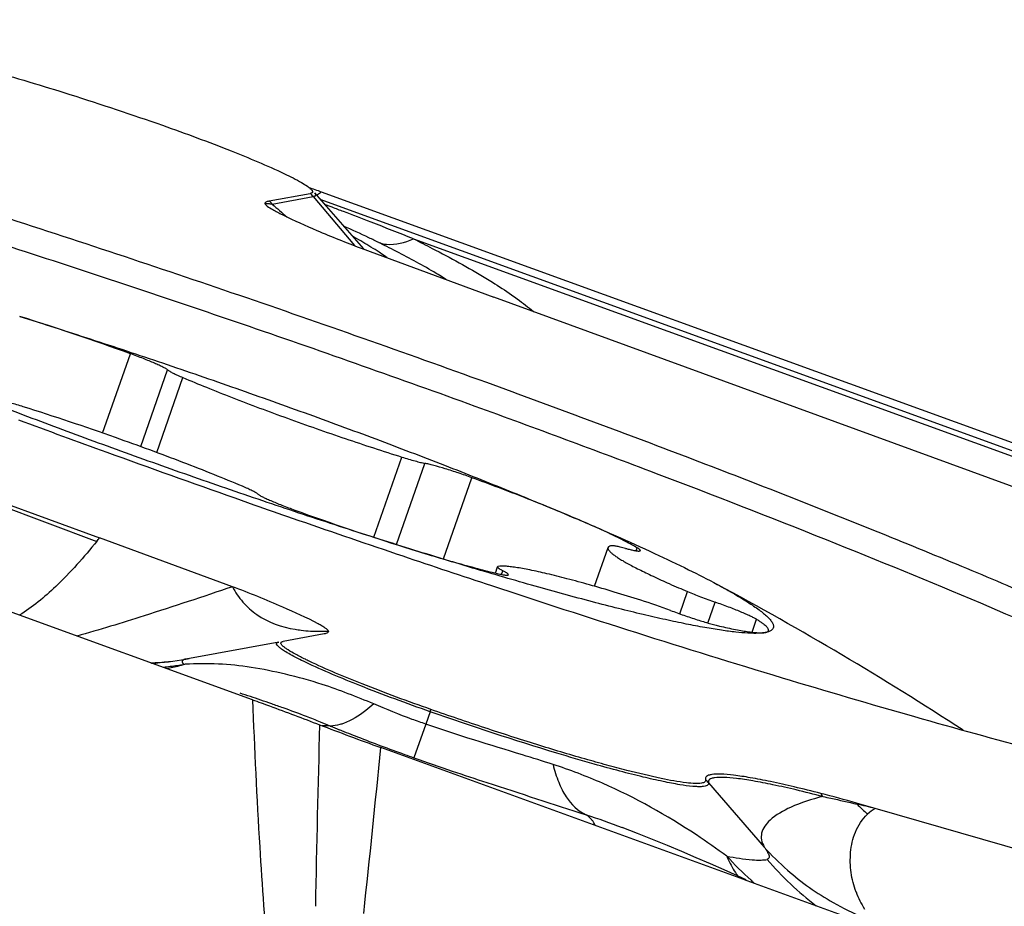
# Model space of a CAD drawing. Units: millimetres. Extents: x 0 to 594, y 0 to 420.
# Drawn here: x 140 to 143, y 118 to 121 of the extents above; entities that cross this region are included whole.
import ezdxf

# ---------------------------------------------------------------- set-up
doc = ezdxf.new("R2010")
doc.units = ezdxf.units.MM
doc.header["$LTSCALE"] = 32.67
doc.layers.add('10105084_CL', color=7, linetype='CONTINUOUS')
doc.layers.add('607065213-000_CL', color=7, linetype='CONTINUOUS')

msp = doc.modelspace()

# ---------------------------------------------------------------- linework, layer by layer
at = {"layer": '10105084_CL', "color": 9, "linetype": 'CONTINUOUS'}
for p, q in [((140.4732, 120.0501), (140.5653, 120.3133)), ((140.5996, 120.005), (140.6887, 120.2597)), ((140.6525, 119.9855), (140.7396, 120.2342)), ((141.3728, 119.7041), (141.466, 119.9703)), ((141.4479, 119.6798), (141.5423, 119.9496)), ((141.6036, 119.6323), (141.6979, 119.9018)), ((142.2431, 119.6594), (142.2465, 119.669)), ((141.7967, 119.5808), (141.801, 119.5931)), ((142.3875, 119.4502), (142.4133, 119.524)), ((142.481, 119.4197), (142.5052, 119.4888)), ((142.627, 119.3892), (142.6419, 119.432))]:
    msp.add_line(p, q, dxfattribs=at)
at = {"layer": '10105084_CL', "color": 7, "linetype": 'CONTINUOUS'}
for p, q in [((142.1047, 119.5416), (142.1496, 119.67)), ((141.7759, 119.5856), (141.7831, 119.6062))]:
    msp.add_line(p, q, dxfattribs=at)
for centre, radius, start, end in [((137.442, 111.6747), 9.1859, 70.12237, 72.5394), ((137.4825, 111.4739), 9.0827, 70.48691, 72.5233), ((144.2342, 128.433), 9.1859, 250.12237, 252.5394), ((137.2092, 109.6829), 11.1996, 56.88742, 61.74151), ((141.7023, 117.727), 1.8539, 69.3367, 72.5533)]:
    msp.add_arc(centre, radius, start, end, dxfattribs=at)
for points, knots in [([(140.1982, 120.4373), (140.2762, 120.4129), (140.4344, 120.3622), (140.6735, 120.2826), (140.9153, 120.1991), (141.0768, 120.1415), (141.1573, 120.1123)], [0, 0, 0, 0, 0.242047, 0.492241, 0.746331, 1, 1, 1, 1]), ([(140.5189, 119.9954), (140.4399, 120.0241), (140.285, 120.0813), (140.0593, 120.1677), (139.8469, 120.252), (139.7106, 120.3084), (139.6453, 120.3361)], [0, 0, 0, 0, 0.268848, 0.52802, 0.77312, 1, 1, 1, 1]), ([(140.6887, 120.2597), (140.6878, 120.2603), (140.6858, 120.2618), (140.6806, 120.265), (140.6721, 120.2696), (140.6596, 120.2756), (140.6446, 120.2823), (140.6272, 120.2896), (140.6006, 120.3003), (140.5797, 120.3081), (140.5653, 120.3133)], [0, 0, 0, 0, 0.024932, 0.056028, 0.136251, 0.23918, 0.362596, 0.503745, 0.659433, 1, 1, 1, 1]), ([(140.6887, 120.2597), (140.6897, 120.2589), (140.692, 120.2572), (140.6981, 120.2536), (140.708, 120.2484), (140.7226, 120.2415), (140.7336, 120.2368), (140.7396, 120.2342)], [0, 0, 0, 0, 0.066373, 0.150687, 0.371478, 0.657142, 1, 1, 1, 1]), ([(140.7396, 120.2342), (140.7655, 120.2232), (140.8196, 120.2009), (140.9348, 120.1552), (141.0881, 120.0977), (141.276, 120.0317), (141.4031, 119.9901), (141.466, 119.9703)], [0, 0, 0, 0, 0.109319, 0.227245, 0.480975, 0.744385, 1, 1, 1, 1]), ([(140.2102, 120.1373), (140.1958, 120.1419), (140.1754, 120.148), (140.1498, 120.1546), (140.1388, 120.1571), (140.1339, 120.1581)], [0, 0, 0, 0, 0.572374, 0.807655, 1, 1, 1, 1]), ([(141.1573, 120.1123), (141.2363, 120.0836), (141.3911, 120.0264), (141.6168, 119.94), (141.8292, 119.8557), (141.9655, 119.7992), (142.0308, 119.7715)], [0, 0, 0, 0, 0.268848, 0.52802, 0.77312, 1, 1, 1, 1]), ([(140.9366, 119.8735), (140.9054, 119.8867), (140.8399, 119.9136), (140.7377, 119.9537), (140.6289, 119.9946), (140.5543, 120.0215), (140.5163, 120.0349)], [0, 0, 0, 0, 0.225708, 0.471539, 0.731688, 1, 1, 1, 1]), ([(141.478, 119.6704), (141.4, 119.6948), (141.2417, 119.7455), (141.0027, 119.8251), (140.7608, 119.9085), (140.5994, 119.9662), (140.5189, 119.9954)], [0, 0, 0, 0, 0.242047, 0.492241, 0.746331, 1, 1, 1, 1]), ([(141.466, 119.9703), (141.4804, 119.9658), (141.5008, 119.9597), (141.5263, 119.953), (141.5373, 119.9505), (141.5423, 119.9496)], [0, 0, 0, 0, 0.572374, 0.807655, 1, 1, 1, 1]), ([(141.6979, 119.9018), (141.683, 119.9073), (141.6536, 119.9176), (141.6114, 119.9312), (141.5789, 119.9408), (141.5564, 119.9465), (141.5467, 119.9487), (141.5423, 119.9496)], [0, 0, 0, 0, 0.29264, 0.573231, 0.816311, 0.916745, 1, 1, 1, 1]), ([(142.0308, 119.7715), (142.0059, 119.7821), (141.9539, 119.8037), (141.8431, 119.8478), (141.757, 119.8802), (141.6979, 119.9018)], [0, 0, 0, 0, 0.227348, 0.472367, 1, 1, 1, 1]), ([(140.9874, 119.848), (140.9864, 119.8488), (140.9841, 119.8504), (140.9781, 119.8541), (140.9681, 119.8593), (140.9535, 119.8662), (140.9426, 119.8709), (140.9366, 119.8735)], [0, 0, 0, 0, 0.066373, 0.150687, 0.371478, 0.657142, 1, 1, 1, 1]), ([(140.9874, 119.848), (140.9883, 119.8473), (140.9904, 119.8459), (140.9956, 119.8427), (141.0041, 119.8381), (141.0165, 119.8321), (141.0316, 119.8254), (141.049, 119.8181), (141.0756, 119.8074), (141.0965, 119.7996), (141.1109, 119.7944)], [0, 0, 0, 0, 0.024932, 0.056028, 0.136251, 0.23918, 0.362596, 0.503745, 0.659433, 1, 1, 1, 1]), ([(142.0308, 119.7715), (142.079, 119.7511), (142.1704, 119.7116), (142.299, 119.6534), (142.4114, 119.5998), (142.4803, 119.5646), (142.5117, 119.5478)], [0, 0, 0, 0, 0.295802, 0.562928, 0.798491, 1, 1, 1, 1]), ([(142.2465, 119.669), (142.2404, 119.6726), (142.2274, 119.6799), (142.1978, 119.6955), (142.1547, 119.7166), (142.0959, 119.7435), (142.0535, 119.7619), (142.0308, 119.7715)], [0, 0, 0, 0, 0.088185, 0.1877, 0.419296, 0.691432, 1, 1, 1, 1]), ([(141.478, 119.6704), (141.5063, 119.6615), (141.5613, 119.6446), (141.6408, 119.6213), (141.7138, 119.6012), (141.7602, 119.5893), (141.7821, 119.584)], [0, 0, 0, 0, 0.282107, 0.545461, 0.785991, 1, 1, 1, 1]), ([(142.6707, 119.3881), (142.6669, 119.3874), (142.6587, 119.3863), (142.6453, 119.3855), (142.63, 119.3854), (142.6057, 119.3863), (142.5707, 119.3894), (142.5231, 119.3957), (142.4684, 119.4048), (142.4067, 119.4166), (142.3383, 119.4312), (142.2634, 119.4484), (142.1825, 119.4681), (142.0632, 119.4988), (141.9017, 119.543), (141.6951, 119.6033), (141.552, 119.6472), (141.478, 119.6704)], [0, 0, 0, 0, 0.009377, 0.020276, 0.032728, 0.046749, 0.079507, 0.11852, 0.163681, 0.214836, 0.271793, 0.334326, 0.402182, 0.475082, 0.634778, 0.810741, 1, 1, 1, 1]), ([(142.1496, 119.67), (142.1494, 119.6694), (142.1492, 119.6681), (142.1495, 119.666), (142.1504, 119.6638), (142.1519, 119.6613), (142.154, 119.6587), (142.1577, 119.6547), (142.164, 119.6492), (142.1733, 119.6423), (142.1849, 119.6346), (142.1987, 119.6262), (142.2146, 119.6172), (142.2327, 119.6074), (142.2529, 119.5971), (142.2751, 119.5861), (142.3085, 119.5702), (142.3546, 119.5492), (142.393, 119.5326), (142.4133, 119.524)], [0, 0, 0, 0, 0.006041, 0.012724, 0.020535, 0.029779, 0.040638, 0.05322, 0.083778, 0.121724, 0.167118, 0.219919, 0.280026, 0.347292, 0.421537, 0.502549, 0.590093, 0.783697, 1, 1, 1, 1]), ([(142.1596, 119.676), (142.1583, 119.6757), (142.156, 119.6751), (142.1529, 119.6738), (142.1507, 119.6722), (142.1498, 119.6707), (142.1496, 119.67)], [0, 0, 0, 0, 0.326772, 0.593694, 0.811521, 1, 1, 1, 1]), ([(142.2072, 119.6674), (142.2014, 119.6689), (142.1933, 119.671), (142.1829, 119.6733), (142.1764, 119.6746), (142.1708, 119.6755), (142.1662, 119.676), (142.1626, 119.6762), (142.1605, 119.6761), (142.1596, 119.676)], [0, 0, 0, 0, 0.365566, 0.521641, 0.658477, 0.775213, 0.871198, 0.94607, 1, 1, 1, 1]), ([(142.2072, 119.6674), (142.2092, 119.6669), (142.2133, 119.6658), (142.2195, 119.6643), (142.2257, 119.6628), (142.2319, 119.6614), (142.2371, 119.6604), (142.2413, 119.6597), (142.2444, 119.6592), (142.2476, 119.6588), (142.2502, 119.6586), (142.2523, 119.6586), (142.2536, 119.6587), (142.2547, 119.6588), (142.2555, 119.659), (142.2562, 119.6594), (142.2566, 119.6598), (142.2567, 119.6601)], [0, 0, 0, 0, 0.124949, 0.249898, 0.374848, 0.499795, 0.624748, 0.687232, 0.749677, 0.81218, 0.874701, 0.905751, 0.937126, 0.953096, 0.968746, 0.983992, 1, 1, 1, 1]), ([(142.2567, 119.6601), (142.2569, 119.6605), (142.2565, 119.6615), (142.2556, 119.6626), (142.2545, 119.6637), (142.253, 119.6648), (142.2503, 119.6667), (142.2481, 119.6681), (142.2465, 119.669)], [0, 0, 0, 0, 0.109195, 0.194008, 0.303372, 0.438425, 0.599575, 1, 1, 1, 1]), ([(141.7854, 119.6075), (141.7851, 119.6074), (141.7846, 119.6073), (141.7837, 119.607), (141.7832, 119.6066), (141.7831, 119.6062)], [0, 0, 0, 0, 0.335017, 0.605647, 1, 1, 1, 1]), ([(141.7831, 119.6062), (141.7831, 119.606), (141.7831, 119.6055), (141.7833, 119.6048), (141.7837, 119.6042), (141.7844, 119.6035), (141.7852, 119.6027), (141.7867, 119.6015), (141.7886, 119.6001), (141.7918, 119.5981), (141.7959, 119.5957), (141.7993, 119.594), (141.801, 119.5931)], [0, 0, 0, 0, 0.031975, 0.0625, 0.093824, 0.125713, 0.18835, 0.250481, 0.375508, 0.500429, 0.750196, 1, 1, 1, 1]), ([(142.2582, 119.4956), (142.2289, 119.5047), (142.1723, 119.522), (142.0907, 119.5458), (142.0162, 119.5662), (141.9501, 119.5828), (141.9008, 119.5939), (141.8663, 119.6005), (141.8445, 119.6042), (141.8256, 119.6067), (141.8095, 119.6082), (141.7964, 119.6085), (141.7887, 119.608), (141.7854, 119.6075)], [0, 0, 0, 0, 0.188698, 0.364151, 0.523457, 0.663999, 0.783502, 0.834764, 0.880102, 0.919364, 0.952442, 0.979296, 1, 1, 1, 1]), ([(141.8189, 119.5799), (141.8191, 119.5806), (141.8182, 119.582), (141.8167, 119.5835), (141.8147, 119.5851), (141.8121, 119.5868), (141.809, 119.5887), (141.8052, 119.5909), (141.8024, 119.5923), (141.801, 119.5931)], [0, 0, 0, 0, 0.095728, 0.178816, 0.288759, 0.426092, 0.590721, 0.782246, 1, 1, 1, 1]), ([(141.7821, 119.584), (141.7848, 119.5834), (141.7898, 119.5822), (141.7969, 119.5807), (141.8031, 119.5796), (141.8083, 119.5789), (141.812, 119.5785), (141.8144, 119.5785), (141.8158, 119.5786), (141.817, 119.5787), (141.8179, 119.579), (141.8185, 119.5794), (141.8188, 119.5798), (141.8189, 119.5799)], [0, 0, 0, 0, 0.218442, 0.411659, 0.57834, 0.717434, 0.828236, 0.872965, 0.910642, 0.941454, 0.965818, 0.984661, 1, 1, 1, 1]), ([(142.4133, 119.524), (142.4275, 119.5179), (142.458, 119.5058), (142.4888, 119.4945), (142.5052, 119.4888)], [0, 0, 0, 0, 0.470576, 1, 1, 1, 1]), ([(142.5117, 119.5478), (142.5312, 119.5372), (142.5592, 119.5217), (142.5943, 119.5008), (142.6169, 119.4867), (142.6367, 119.4734), (142.6538, 119.461), (142.6681, 119.4495), (142.6797, 119.4389), (142.6886, 119.4293), (142.694, 119.4216), (142.6967, 119.4159), (142.6979, 119.4122), (142.6984, 119.4086), (142.6982, 119.4052), (142.6972, 119.4021), (142.6955, 119.3993), (142.6931, 119.3967), (142.6887, 119.3935), (142.6811, 119.3903), (142.6745, 119.3887), (142.6707, 119.3881)], [0, 0, 0, 0, 0.242934, 0.34977, 0.446695, 0.533631, 0.610543, 0.677456, 0.734485, 0.781896, 0.820234, 0.836344, 0.850689, 0.863604, 0.875543, 0.88708, 0.898849, 0.911446, 0.925363, 0.958453, 1, 1, 1, 1]), ([(142.6419, 119.432), (142.6391, 119.4338), (142.6322, 119.4376), (142.6203, 119.4434), (142.6057, 119.45), (142.5887, 119.4572), (142.5697, 119.4649), (142.5418, 119.4757), (142.52, 119.4836), (142.5052, 119.4888)], [0, 0, 0, 0, 0.068776, 0.158529, 0.267348, 0.392816, 0.532098, 0.682032, 1, 1, 1, 1]), ([(142.3565, 119.4616), (142.3712, 119.456), (142.4008, 119.4453), (142.444, 119.4309), (142.4784, 119.4203), (142.5031, 119.4135), (142.5141, 119.4108), (142.5193, 119.4096)], [0, 0, 0, 0, 0.276254, 0.551241, 0.799987, 0.907333, 1, 1, 1, 1]), ([(142.6815, 119.3941), (142.6816, 119.3946), (142.6818, 119.3956), (142.6817, 119.3972), (142.6812, 119.3989), (142.68, 119.4015), (142.6775, 119.4051), (142.6732, 119.4096), (142.6674, 119.4145), (142.6602, 119.42), (142.6516, 119.4259), (142.6453, 119.4299), (142.6419, 119.432)], [0, 0, 0, 0, 0.025765, 0.053316, 0.084129, 0.119264, 0.205009, 0.313958, 0.447517, 0.606283, 0.790462, 1, 1, 1, 1]), ([(142.5193, 119.4096), (142.537, 119.4055), (142.5625, 119.3999), (142.5948, 119.3939), (142.6153, 119.3906), (142.633, 119.3884), (142.6481, 119.3871), (142.6604, 119.3869), (142.6676, 119.3875), (142.6707, 119.3881)], [0, 0, 0, 0, 0.355952, 0.508476, 0.643308, 0.760036, 0.858387, 0.938284, 1, 1, 1, 1]), ([(142.6707, 119.3881), (142.6721, 119.3883), (142.6746, 119.3889), (142.6779, 119.3902), (142.6802, 119.3919), (142.6812, 119.3934), (142.6815, 119.3941)], [0, 0, 0, 0, 0.329795, 0.597632, 0.814264, 1, 1, 1, 1])]:
    msp.add_open_spline(points, degree=3, knots=knots, dxfattribs=at)
at = {"layer": '607065213-000_CL', "color": 7, "linetype": 'CONTINUOUS'}
for p, q in [((140.9703, 119.1652), (135.8596, 121.0218)), ((141.0259, 120.8205), (141.162, 120.8454)), ((141.176, 120.8471), (141.3382, 120.6609)), ((141.198, 120.8506), (146.3087, 118.994)), ((141.3302, 120.6638), (141.7707, 120.5014)), ((143.9278, 119.7122), (141.7707, 120.5014)), ((138.3063, 120.4918), (140.4634, 119.7026)), ((140.9117, 119.8346), (140.9749, 119.8124)), ((141.1017, 119.7681), (141.1244, 119.7602)), ((140.9039, 119.5402), (140.4634, 119.7026)), ((141.2081, 119.3835), (141.0721, 119.3586)), ((141.0579, 119.3565), (140.749, 119.3)), ((143.6172, 118.636), (143.0356, 118.8044))]:
    msp.add_line(p, q, dxfattribs=at)
at = {"layer": '607065213-000_CL', "color": 9, "linetype": 'CONTINUOUS'}
for p, q in [((141.0356, 120.8098), (141.1717, 120.8347)), ((141.1736, 120.8351), (141.1717, 120.8347)), ((141.1717, 120.8347), (141.3082, 120.6721)), ((141.1825, 120.8396), (141.1953, 120.8487)), ((141.1953, 120.8487), (141.198, 120.8506)), ((146.2793, 118.978), (141.1952, 120.825)), ((141.2344, 120.7992), (141.2096, 120.8085)), ((141.5041, 120.6947), (146.2661, 118.9646)), ((138.3063, 120.4918), (140.4538, 119.6906)), ((140.7395, 119.2853), (140.7418, 119.2822)), ((141.5596, 119.1253), (141.5623, 119.1327)), ((141.5596, 119.1253), (141.5449, 119.0841)), ((141.5449, 119.0841), (141.5058, 118.9726)), ((142.4828, 118.8893), (142.6676, 118.6764))]:
    msp.add_line(p, q, dxfattribs=at)
at = {"layer": '607065213-000_CL', "color": 7, "linetype": 'CONTINUOUS'}
msp.add_lwpolyline([(142.6074, 118.5675), (142.5791, 118.5805), (142.5346, 118.6006), (142.489, 118.6207), (142.4422, 118.641), (142.3947, 118.6612), (142.3465, 118.6813), (142.2973, 118.7013), (142.2474, 118.7213), (142.1959, 118.7413)], dxfattribs=at)
for centre, radius, start, end in [((144.5943, 130.1928), 9.9403, 249.76628, 250.02144), ((141.6233, 121.3775), 0.8336, 222.8176, 223.1184), ((141.548, 121.7319), 1.07, 243.184, 243.6295), ((155.7534, 162.0142), 44.7145, 249.6363, 250.03626), ((156.3888, 163.7618), 46.574, 250.03562, 250.59081), ((156.6022, 164.3613), 47.2103, 250.66972, 250.83265), ((156.4766, 163.9992), 46.827, 250.86171, 251.30701), ((138.4456, 121.3128), 2.5815, 321.0699, 321.4098), ((156.0427, 162.7182), 45.4746, 251.30753, 251.69895), ((141.193, 119.9967), 0.6043, 270.0557, 272.7796), ((140.5563, 120.4584), 1.1907, 275.7166, 277.9251), ((140.5467, 120.5293), 1.2623, 277.9131, 278.888), ((141.5778, 113.89), 5.1258, 74.1981, 75.5682), ((140.665, 110.6251), 8.5159, 73.83717, 74.27099)]:
    msp.add_arc(centre, radius, start, end, dxfattribs=at)
at = {"layer": '607065213-000_CL', "color": 9, "linetype": 'CONTINUOUS'}
for centre, radius, start, end in [((141.0181, 120.7057), 0.2005, 40.0365, 44.1681), ((140.8821, 120.6808), 0.2005, 40.0365, 44.1681), ((140.99, 120.5503), 0.2634, 80.0313, 80.95), ((143.6155, 123.7224), 3.8909, 228.4671, 229.421), ((136.1697, 107.3286), 14.3913, 69.23245, 69.39452), ((136.2897, 107.6445), 14.0534, 68.83558, 69.23332), ((139.9195, 117.6935), 3.3305, 64.4433, 66.0425), ((136.4749, 108.1222), 13.541, 68.19782, 68.83669), ((140.4165, 119.1246), 1.81, 59.7092, 60.7092), ((139.8426, 117.5318), 3.5096, 63.8426, 64.449), ((140.5476, 119.3459), 1.5527, 57.435, 59.7672), ((139.714, 117.2703), 3.801, 63.5274, 63.8405), ((139.8842, 117.6116), 3.4196, 62.945, 63.5317), ((140.6417, 119.494), 1.3773, 56.6913, 57.4174), ((140.6928, 119.5716), 1.2843, 55.6698, 56.6944), ((140.5854, 120.2617), 0.9755, 272.8107, 279.6548), ((140.5736, 120.2584), 0.9744, 273.6202, 280.3625), ((140.588, 120.2445), 0.9581, 279.6704, 280.3699), ((140.6151, 119.6958), 0.4325, 279.8023, 286.0119), ((140.6145, 119.698), 0.4348, 286.0079, 287.0254), ((140.8071, 118.4642), 0.8207, 94.1624, 94.5672), ((139.5388, 114.8832), 4.5227, 71.1789, 72.0996), ((139.4924, 114.7433), 4.67, 70.7238, 71.1937), ((139.5901, 115.0225), 4.3742, 70.2002, 70.7244), ((139.7522, 115.4699), 3.8984, 69.0005, 70.2135), ((139.9323, 115.9406), 3.3944, 68.142, 68.9921), ((209.6292, 117.1735), 68.4629, 178.402385, 178.906843), ((140.0513, 116.2378), 3.0743, 67.4917, 68.1386), ((141.2011, 118.7183), 0.3606, 85.6875, 89.9583), ((143.6721, 125.1108), 6.5092, 247.94726, 248.23094), ((143.696, 125.1706), 6.5735, 248.23136, 248.8007), ((143.7339, 125.2687), 6.6787, 248.80148, 250.22546), ((95.3762, 123.4416), 46.2327, 353.80974, 354.49491), ((143.7612, 125.3433), 6.7581, 250.22204, 250.50529), ((144.8106, 128.3177), 9.9122, 250.52478, 251.30242), ((141.43, 117.2894), 1.7455, 66.3073, 72.0725), ((142.3326, 118.759), 0.1988, 40.9568, 45.124), ((142.7276, 118.7686), 0.1536, 29.382, 33.8196), ((142.8557, 118.7584), 0.1341, 26.7564, 28.3985), ((141.3957, 112.0367), 6.9636, 76.37907, 76.88835), ((143.7055, 119.5488), 1.0325, 224.994, 227.6618), ((143.2515, 118.4868), 0.3841, 124.2114, 128.9403), ((142.029, 118.7147), 0.0846, 23.1966, 31.6047), ((143.334, 119.2692), 0.892, 221.6544, 228.6407), ((143.5805, 119.6105), 1.4163, 222.9112, 227.5051), ((143.4452, 119.2839), 1.005, 220.1824, 232.9914), ((143.5572, 119.5855), 1.3822, 227.5187, 228.1531), ((143.2537, 118.6326), 0.3007, 200.5294, 212.5846), ((143.3556, 119.3011), 0.9304, 240.395, 247.3336)]:
    msp.add_arc(centre, radius, start, end, dxfattribs=at)
at = {"layer": '607065213-000_CL', "color": 7, "linetype": 'CONTINUOUS'}
for points, knots in [([(141.7473, 120.2173), (141.4743, 120.3165), (140.9312, 120.508), (140.2555, 120.7326), (139.73, 120.8984), (139.3594, 121.0109), (139.011, 121.112), (138.6892, 121.2004), (138.398, 121.2752), (138.141, 121.3353), (137.9216, 121.3802), (137.7423, 121.4092), (137.6188, 121.4217), (137.5418, 121.4219), (137.5006, 121.4179), (137.4704, 121.4101), (137.4493, 121.3976), (137.4415, 121.3769), (137.4461, 121.3637), (137.4493, 121.3572)], [0, 0, 0, 0, 0.192792, 0.382093, 0.472477, 0.558491, 0.639063, 0.713198, 0.779973, 0.838574, 0.888303, 0.928591, 0.959056, 0.970565, 0.979635, 0.9864, 0.991253, 0.995232, 1, 1, 1, 1]), ([(137.5023, 121.2964), (137.5075, 121.3012), (137.5228, 121.3093), (137.5669, 121.3194), (137.6466, 121.3203), (137.769, 121.3092), (137.9277, 121.2844), (138.1207, 121.2465), (138.3461, 121.1954), (138.6014, 121.1317), (138.9942, 121.0265), (139.5366, 120.8685), (140.2312, 120.6502), (140.9634, 120.4053), (141.4592, 120.2301), (141.708, 120.1397)], [0, 0, 0, 0, 0.004862, 0.011479, 0.030891, 0.058965, 0.095649, 0.14065, 0.193532, 0.253757, 0.320687, 0.471745, 0.640237, 0.818885, 1, 1, 1, 1]), ([(140.092, 121.2548), (140.1835, 121.2298), (140.3777, 121.1713), (140.57, 121.1069), (140.6718, 121.0713)], [0, 0, 0, 0, 0.467664, 1, 1, 1, 1]), ([(140.6718, 121.0713), (140.7483, 121.0445), (140.8842, 120.994), (141.0182, 120.9384), (141.0759, 120.9108)], [0, 0, 0, 0, 0.558756, 1, 1, 1, 1]), ([(141.0759, 120.9108), (141.0953, 120.9015), (141.1214, 120.8885), (141.1505, 120.8707), (141.1607, 120.8631), (141.1644, 120.8595)], [0, 0, 0, 0, 0.630452, 0.84894, 1, 1, 1, 1]), ([(141.1678, 120.8475), (141.1674, 120.8473), (141.1657, 120.8462), (141.1636, 120.8457), (141.162, 120.8454)], [0, 0, 0, 0, 0.20412, 1, 1, 1, 1]), ([(141.1644, 120.8595), (141.1656, 120.8583), (141.1675, 120.8561), (141.1695, 120.8528), (141.1698, 120.8496), (141.1685, 120.8481), (141.1678, 120.8475)], [0, 0, 0, 0, 0.359047, 0.619169, 0.810609, 1, 1, 1, 1]), ([(141.0118, 120.8109), (141.0115, 120.8132), (141.0161, 120.8191), (141.0223, 120.8198), (141.0259, 120.8205)], [0, 0, 0, 0, 0.383042, 1, 1, 1, 1]), ([(141.0118, 120.8109), (141.0119, 120.8106), (141.0124, 120.8092), (141.0134, 120.8081), (141.0143, 120.8073)], [0, 0, 0, 0, 0.183483, 1, 1, 1, 1]), ([(141.0143, 120.8073), (141.0198, 120.8019), (141.0372, 120.7918), (141.0545, 120.7824), (141.0653, 120.7769)], [0, 0, 0, 0, 0.389497, 1, 1, 1, 1]), ([(141.0727, 120.7732), (141.1091, 120.7552), (141.1945, 120.7173), (141.2808, 120.682), (141.3302, 120.6638)], [0, 0, 0, 0, 0.435756, 1, 1, 1, 1]), ([(144.7673, 118.7968), (144.7729, 118.7995), (144.7828, 118.8055), (144.7947, 118.8277), (144.7816, 118.8555), (144.7607, 118.8807), (144.7221, 118.9173), (144.6531, 118.9677), (144.546, 119.0345), (144.4086, 119.1108), (144.2422, 119.1961), (144.048, 119.2896), (143.8278, 119.3904), (143.5836, 119.4976), (143.3174, 119.6103), (142.9264, 119.7704), (142.4018, 119.9758), (141.9706, 120.1362), (141.7473, 120.2173)], [0, 0, 0, 0, 0.005455, 0.009938, 0.020822, 0.029056, 0.039484, 0.067242, 0.104307, 0.150528, 0.205572, 0.269005, 0.340289, 0.418816, 0.503908, 0.594814, 0.790833, 1, 1, 1, 1]), ([(141.708, 120.1397), (141.9088, 120.0667), (142.2984, 119.9221), (142.8575, 119.7046), (143.364, 119.497), (143.8028, 119.3057), (144.1191, 119.1567), (144.3279, 119.0486), (144.4502, 118.9803), (144.5474, 118.9201), (144.6196, 118.8679), (144.6661, 118.8255), (144.686, 118.7956), (144.6879, 118.7826)], [0, 0, 0, 0, 0.194617, 0.378563, 0.546397, 0.693183, 0.814643, 0.864768, 0.907358, 0.942156, 0.969036, 0.988075, 1, 1, 1, 1]), ([(141.1877, 119.4172), (141.1497, 119.4378), (141.0554, 119.4799), (140.9601, 119.5194), (140.9039, 119.5402)], [0, 0, 0, 0, 0.418605, 1, 1, 1, 1]), ([(140.9039, 119.5401), (140.9133, 119.5219), (140.9365, 119.4872), (141.0018, 119.4291), (141.0671, 119.4064), (141.1118, 119.3988)], [0, 0, 0, 0, 0.236734, 0.476375, 1, 1, 1, 1]), ([(141.7633, 119.5437), (142.0831, 119.4379), (142.5497, 119.2893), (143.1524, 119.1117), (143.5506, 119.0016), (143.9023, 118.9122), (144.2007, 118.8451), (144.4402, 118.8014), (144.5805, 118.7849), (144.6398, 118.7828)], [0, 0, 0, 0, 0.339058, 0.492933, 0.632429, 0.754925, 0.858155, 0.94028, 1, 1, 1, 1]), ([(141.1118, 119.3988), (141.1183, 119.3977), (141.1454, 119.3938), (141.1728, 119.3923), (141.1935, 119.3923)], [0, 0, 0, 0, 0.242445, 1, 1, 1, 1]), ([(141.2223, 119.3931), (141.222, 119.3948), (141.218, 119.3984), (141.2111, 119.4036), (141.2003, 119.4102), (141.1922, 119.4147), (141.1877, 119.4172)], [0, 0, 0, 0, 0.122518, 0.34047, 0.637303, 1, 1, 1, 1]), ([(141.2223, 119.3931), (141.2226, 119.3907), (141.218, 119.3848), (141.2118, 119.3842), (141.2081, 119.3835)], [0, 0, 0, 0, 0.383042, 1, 1, 1, 1]), ([(141.0663, 119.3564), (141.0667, 119.3567), (141.0684, 119.3578), (141.0705, 119.3583), (141.0721, 119.3586)], [0, 0, 0, 0, 0.20412, 1, 1, 1, 1]), ([(141.113, 119.3161), (141.1047, 119.3206), (141.0933, 119.3271), (141.08, 119.336), (141.0729, 119.3414), (141.068, 119.3461), (141.065, 119.35), (141.0641, 119.3539), (141.0655, 119.3558), (141.0663, 119.3564)], [0, 0, 0, 0, 0.42865, 0.594953, 0.72905, 0.831465, 0.904167, 0.954022, 1, 1, 1, 1]), ([(141.1582, 119.2932), (141.154, 119.2952), (141.1388, 119.3026), (141.1238, 119.3102), (141.113, 119.3161)], [0, 0, 0, 0, 0.2753, 1, 1, 1, 1]), ([(141.5623, 119.1327), (141.4858, 119.1595), (141.3499, 119.2099), (141.2159, 119.2656), (141.1582, 119.2932)], [0, 0, 0, 0, 0.558756, 1, 1, 1, 1]), ([(140.9703, 119.1652), (140.9892, 119.1584), (141.0636, 119.1313), (141.1375, 119.1032), (141.1926, 119.0823)], [0, 0, 0, 0, 0.254763, 1, 1, 1, 1]), ([(142.4729, 118.8999), (142.4732, 118.8986), (142.4733, 118.8957), (142.4705, 118.8919), (142.4654, 118.8895), (142.4547, 118.8871), (142.4357, 118.8869), (142.3911, 118.891), (142.3153, 118.9053), (142.2276, 118.9263), (142.1434, 118.9486), (142.0437, 118.9766), (141.9087, 119.0173), (141.7385, 119.0721), (141.6217, 119.1119), (141.5623, 119.1327)], [0, 0, 0, 0, 0.004329, 0.008591, 0.014093, 0.021509, 0.042984, 0.073734, 0.162587, 0.285249, 0.357813, 0.436927, 0.611451, 0.801775, 1, 1, 1, 1]), ([(141.1926, 119.0823), (141.2259, 119.0696), (141.2934, 119.0437), (141.3613, 119.019), (141.3956, 119.0064)], [0, 0, 0, 0, 0.493153, 1, 1, 1, 1]), ([(142.9519, 118.4409), (142.822, 118.4875), (142.563, 118.5827), (142.1737, 118.7234), (141.7848, 118.8652), (141.5252, 118.9588), (141.3956, 119.0063)], [0, 0, 0, 0, 0.250001, 0.5, 0.75, 1, 1, 1, 1]), ([(142.8553, 118.8541), (142.8258, 118.8617), (142.7704, 118.8754), (142.6924, 118.893), (142.6255, 118.9061), (142.5704, 118.9147), (142.5276, 118.9186), (142.4996, 118.9185), (142.4839, 118.915), (142.4765, 118.9116), (142.4723, 118.9061), (142.4724, 118.9019), (142.4729, 118.8999)], [0, 0, 0, 0, 0.228635, 0.429893, 0.601374, 0.741568, 0.84944, 0.924807, 0.950821, 0.97008, 0.984937, 1, 1, 1, 1])]:
    msp.add_open_spline(points, degree=3, knots=knots, dxfattribs=at)
at = {"layer": '607065213-000_CL', "color": 9, "linetype": 'CONTINUOUS'}
for points, knots in [([(141.176, 120.8471), (141.1778, 120.845), (141.182, 120.8392), (141.1759, 120.8357), (141.1736, 120.8351)], [0, 0, 0, 0, 0.533645, 1, 1, 1, 1]), ([(141.0118, 120.8109), (141.0137, 120.8123), (141.021, 120.8118), (141.0272, 120.8111), (141.0315, 120.8105)], [0, 0, 0, 0, 0.34824, 1, 1, 1, 1]), ([(141.3897, 120.682), (141.3978, 120.6791), (141.4363, 120.6712), (141.4764, 120.6822), (141.5041, 120.6947)], [0, 0, 0, 0, 0.219874, 1, 1, 1, 1]), ([(141.5041, 120.6947), (141.5249, 120.6842), (141.6061, 120.643), (141.6861, 120.5995), (141.7439, 120.5643)], [0, 0, 0, 0, 0.25646, 1, 1, 1, 1]), ([(141.6118, 120.5601), (141.5984, 120.5686), (141.5422, 120.6029), (141.4842, 120.6342), (141.4396, 120.657)], [0, 0, 0, 0, 0.24013, 1, 1, 1, 1]), ([(141.7439, 120.5643), (141.7513, 120.5598), (141.7802, 120.5419), (141.8086, 120.5233), (141.8293, 120.5088)], [0, 0, 0, 0, 0.256379, 1, 1, 1, 1]), ([(141.8293, 120.5088), (141.8358, 120.5043), (141.8607, 120.4865), (141.8849, 120.4679), (141.9025, 120.4535)], [0, 0, 0, 0, 0.257775, 1, 1, 1, 1]), ([(140.4538, 119.6907), (140.4112, 119.6383), (140.3325, 119.5492), (140.2407, 119.472), (140.1967, 119.4457)], [0, 0, 0, 0, 0.568252, 1, 1, 1, 1]), ([(140.9039, 119.5401), (140.8065, 119.5069), (140.6349, 119.4509), (140.4627, 119.3968), (140.3878, 119.3764)], [0, 0, 0, 0, 0.570319, 1, 1, 1, 1]), ([(141.1461, 119.2896), (141.1289, 119.2978), (141.1054, 119.3095), (141.0779, 119.3254), (141.064, 119.3347), (141.055, 119.3422), (141.0503, 119.348), (141.05, 119.3521), (141.0525, 119.3554), (141.0557, 119.3561), (141.0579, 119.3565)], [0, 0, 0, 0, 0.453978, 0.625588, 0.758056, 0.851429, 0.908219, 0.927172, 0.945683, 1, 1, 1, 1]), ([(140.749, 119.3), (140.7451, 119.2992), (140.7384, 119.2978), (140.7368, 119.2899), (140.7385, 119.2869), (140.7395, 119.2853)], [0, 0, 0, 0, 0.54483, 0.740655, 1, 1, 1, 1]), ([(141.3726, 119.1513), (141.3162, 119.1743), (141.2204, 119.213), (141.0833, 119.25), (140.9683, 119.2741), (140.8571, 119.2853), (140.784, 119.2853), (140.7475, 119.2827)], [0, 0, 0, 0, 0.283388, 0.480361, 0.660506, 0.829998, 1, 1, 1, 1]), ([(141.5596, 119.1253), (141.4814, 119.1528), (141.3423, 119.2044), (141.2051, 119.2613), (141.1461, 119.2896)], [0, 0, 0, 0, 0.558758, 1, 1, 1, 1]), ([(140.9703, 119.1652), (140.9767, 119.0023), (140.9905, 118.71), (141.0111, 118.4181), (141.0227, 118.2892)], [0, 0, 0, 0, 0.557468, 1, 1, 1, 1]), ([(141.3726, 119.1513), (141.3641, 119.1437), (141.3335, 119.1181), (141.299, 119.096), (141.272, 119.0863)], [0, 0, 0, 0, 0.284695, 1, 1, 1, 1]), ([(141.5449, 119.0841), (141.53, 119.0892), (141.4719, 119.11), (141.4146, 119.1329), (141.3726, 119.1513)], [0, 0, 0, 0, 0.255571, 1, 1, 1, 1]), ([(142.1035, 118.9515), (142.062, 118.9632), (141.8794, 119.0169), (141.6985, 119.0767), (141.5596, 119.1253)], [0, 0, 0, 0, 0.226746, 1, 1, 1, 1]), ([(141.272, 119.0863), (141.2682, 119.085), (141.254, 119.0804), (141.2391, 119.0779), (141.2282, 119.0779)], [0, 0, 0, 0, 0.269791, 1, 1, 1, 1]), ([(141.9673, 118.9502), (141.9336, 118.9611), (141.7925, 119.005), (141.6509, 119.0473), (141.5449, 119.0841)], [0, 0, 0, 0, 0.240287, 1, 1, 1, 1]), ([(141.9673, 118.9502), (141.9721, 118.9302), (141.9835, 118.893), (142.0135, 118.8318), (142.0497, 118.7956), (142.0768, 118.7835)], [0, 0, 0, 0, 0.300179, 0.565261, 1, 1, 1, 1]), ([(142.4828, 118.8893), (142.4832, 118.8877), (142.4831, 118.884), (142.4782, 118.8798), (142.4708, 118.8776), (142.4603, 118.8764), (142.4466, 118.8764), (142.4219, 118.878), (142.3833, 118.8835), (142.3283, 118.8942), (142.2622, 118.9093), (142.186, 118.9286), (142.132, 118.9434), (142.1035, 118.9515)], [0, 0, 0, 0, 0.012554, 0.025939, 0.044949, 0.071456, 0.106092, 0.149007, 0.259479, 0.40195, 0.574611, 0.775127, 1, 1, 1, 1]), ([(141.633, 118.9286), (141.6711, 118.9157), (141.8188, 118.8665), (141.9672, 118.8193), (142.0768, 118.7835)], [0, 0, 0, 0, 0.258907, 1, 1, 1, 1]), ([(142.8615, 118.844), (142.8323, 118.8515), (142.7774, 118.8651), (142.7002, 118.8825), (142.6339, 118.8955), (142.5793, 118.904), (142.537, 118.9079), (142.5092, 118.9077), (142.4937, 118.9043), (142.4864, 118.9009), (142.4821, 118.8955), (142.4823, 118.8913), (142.4828, 118.8893)], [0, 0, 0, 0, 0.228636, 0.429895, 0.601377, 0.741572, 0.849444, 0.924809, 0.950821, 0.970081, 0.984937, 1, 1, 1, 1]), ([(142.5432, 118.6461), (142.5102, 118.6703), (142.3797, 118.7616), (142.2399, 118.8403), (142.1314, 118.8878)], [0, 0, 0, 0, 0.256975, 1, 1, 1, 1]), ([(142.8615, 118.844), (142.8252, 118.8346), (142.7638, 118.8155), (142.7062, 118.7835), (142.6867, 118.765)], [0, 0, 0, 0, 0.581628, 1, 1, 1, 1]), ([(142.8615, 118.844), (142.8705, 118.8422), (142.9085, 118.8342), (142.9464, 118.8256), (142.9754, 118.8188)], [0, 0, 0, 0, 0.235303, 1, 1, 1, 1]), ([(142.101, 118.759), (142.0994, 118.7616), (142.0929, 118.7711), (142.0841, 118.779), (142.0768, 118.7835)], [0, 0, 0, 0, 0.259781, 1, 1, 1, 1]), ([(142.9721, 118.5271), (142.9643, 118.5479), (142.9535, 118.5916), (142.9514, 118.6596), (142.9662, 118.7282), (142.9925, 118.7692), (143.0101, 118.7856)], [0, 0, 0, 0, 0.242237, 0.487032, 0.737272, 1, 1, 1, 1]), ([(142.6867, 118.765), (142.6742, 118.7537), (142.6576, 118.7326), (142.6571, 118.6988), (142.6634, 118.6837), (142.6676, 118.6764)], [0, 0, 0, 0, 0.513829, 0.743137, 1, 1, 1, 1]), ([(142.6676, 118.6764), (142.6715, 118.6709), (142.6776, 118.6615), (142.6837, 118.6493), (142.6845, 118.6389), (142.6796, 118.6359), (142.6774, 118.6354)], [0, 0, 0, 0, 0.419655, 0.6957, 0.858944, 1, 1, 1, 1]), ([(142.5432, 118.6462), (142.5712, 118.641), (142.609, 118.6348), (142.654, 118.6326), (142.6708, 118.6338), (142.6774, 118.6354)], [0, 0, 0, 0, 0.631291, 0.848356, 1, 1, 1, 1]), ([(142.5432, 118.6461), (142.5457, 118.6401), (142.556, 118.6169), (142.569, 118.5949), (142.5802, 118.5797)], [0, 0, 0, 0, 0.255678, 1, 1, 1, 1])]:
    msp.add_open_spline(points, degree=3, knots=knots, dxfattribs=at)
for points in [[(142.0768, 118.7835), (142.1169, 118.7706), (142.1566, 118.7564), (142.196, 118.7413)], [(142.7446, 118.5998), (142.7911, 118.5589), (142.8421, 118.5227), (142.896, 118.4922)]]:
    msp.add_open_spline(points, degree=3, dxfattribs=at)

doc.saveas('drawing.dxf')
